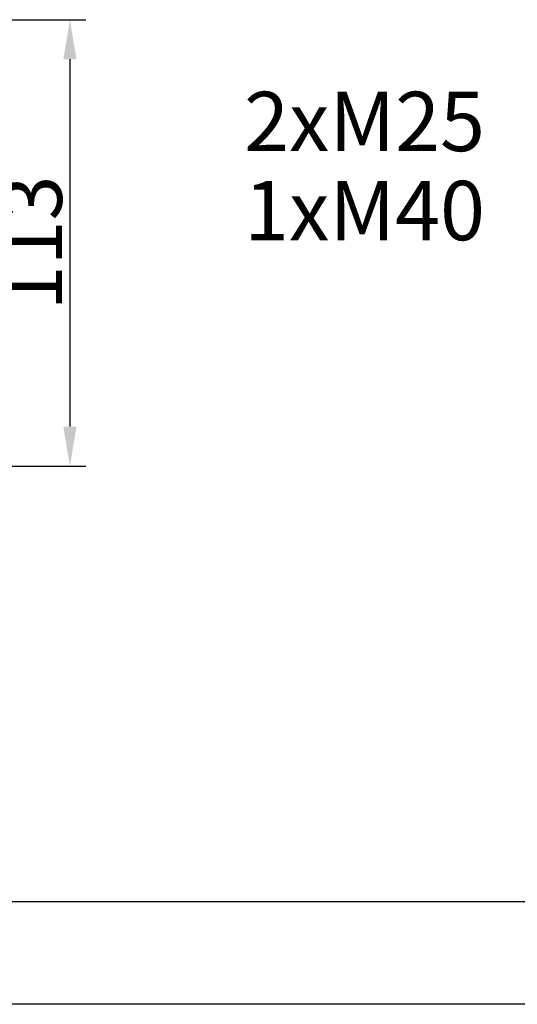
# Model space of a CAD drawing. Extents: x 2100 to 4200, y -2034 to -581.
# Drawn here: x 3103 to 3229, y -2034 to -1785 of the extents above; entities that cross this region are included whole.
import ezdxf

# ---------------------------------------------------------------- set-up
doc = ezdxf.new("R2010")
doc.units = 0
doc.header["$LTSCALE"] = 30
doc.layers.get('0').update_dxf_attribs({"linetype": 'CONTINUOUS'})
doc.layers.get('DEFPOINTS').update_dxf_attribs({"linetype": 'CONTINUOUS'})
doc.layers.add('1', color=7, linetype='CONTINUOUS')
doc.styles.get("Standard").update_dxf_attribs({"font": 'txt.shx', "width": 0.7, "height": 3})
doc.styles.add('TEXTSTYLE_0', font='txt', dxfattribs={"width": 0.8})
doc.dimstyles.new('DSTYLE1', dxfattribs={"dimtxt": 10, "dimasz": 10, "dimexe": 4, "dimexo": 2, "dimgap": 2, "dimtad": 1, "dimdec": 0, "dimzin": 3, "dimdsep": 46, "dimtxsty": 'Standard', "dimcen": 0.09, "dimadec": 0, "dimazin": 0, "dimtp": 1, "dimtm": 1, "dimtfac": 1, "dimtdec": 4, "dimtofl": 0, "dimtmove": 0, "dimatfit": 3, "dimfxl": 1, "dimtolj": 1, "dimtzin": 0, "dimarcsym": 0})

# ---------------------------------------------------------------- blocks, each defined once
blk = doc.blocks.new('*T4')
at = {"layer": '1', "color": 1, "linetype": 'Continuous'}
for s, p in [('2xM25', (0, 0)), ('1xM40', (0, -22.5))]:
    blk.add_text(s, height=15, dxfattribs=at).set_placement(p)
blk = doc.blocks.new('*D67')
at = {"layer": '1', "color": 0, "linetype": 'Continuous', "lineweight": -2}
for p, q in [((3043.07, -1785.19), (3120.12, -1785.19)), ((3116.12, -1795.19), (3116.12, -1887.99)), ((2975.36, -1897.99), (3120.12, -1897.99))]:
    blk.add_line(p, q, dxfattribs=at)
at = {"layer": '1', "color": 0}
for points in [[(3117.79, -1795.19), (3114.46, -1795.19), (3116.12, -1785.19)], [(3114.46, -1887.99), (3117.79, -1887.99), (3116.12, -1897.99)]]:
    blk.add_solid(points, dxfattribs=at)
at = {"layer": 'DEFPOINTS', "color": 0}
for p in [(3041.07, -1785.19), (2973.36, -1897.99), (3116.12, -1897.99)]:
    blk.add_point(p, dxfattribs=at)
at = {"layer": '1', "color": 0, "linetype": 'Continuous', "insert": (3106.62, -1841.59), "char_height": 15, "attachment_point": 5, "rotation": 90, "style": 'TEXTSTYLE_0'}
blk.add_mtext('\\A1;113', dxfattribs=at)

msp = doc.modelspace()

# ---------------------------------------------------------------- linework, layer by layer
at = {"color": 7, "linetype": 'Continuous'}
msp.add_line((2146.78, -2007.92), (4200, -2007.92), dxfattribs=at)
at = {"color": 2}
msp.add_line((4200, -2033.91), (2100, -2033.91), dxfattribs=at)

# ---------------------------------------------------------------- block references
at = {"layer": '1'}
msp.add_blockref('*T4', (3160.14, -1818.4), dxfattribs=at)

# ---------------------------------------------------------------- dimensions: what is measured, and where the dimension line sits
at = {"layer": '1', "color": 1, "linetype": 'Continuous'}
dim = msp.add_linear_dim(base=(3116.12, -1897.99), p1=(3041.07, -1785.19), p2=(2973.36, -1897.99), angle=90, dimstyle='DSTYLE1', override={"dimtxt": 15, "dimtxsty": 'TEXTSTYLE_0', "dimsah": 1}, dxfattribs=at)
dim.commit()
dim.dimension.update_dxf_attribs({"geometry": '*D67', "text_midpoint": (3116.12, -1841.59), "dimtype": 160})

doc.saveas('drawing.dxf')
